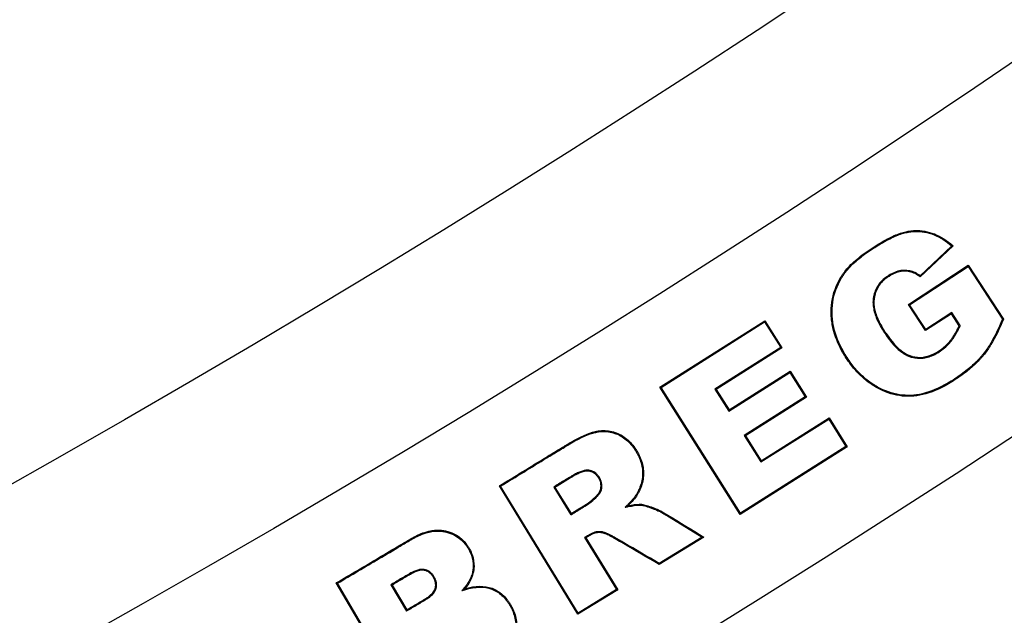
# Model space of a CAD drawing. Units: millimetres. Extents: x 0 to 356, y -43 to 204.
# Drawn here: x 97 to 101, y 30 to 32 of the extents above; entities that cross this region are included whole.
import ezdxf
from ezdxf import colors
from ezdxf.entities.mleader import LeaderData, LeaderLine
from ezdxf.math import Vec2, Vec3

# ---------------------------------------------------------------- set-up
doc = ezdxf.new("R2010")
doc.units = ezdxf.units.MM
doc.layers.add('P-300', color=7, linetype='Continuous')
doc.layers.add('Predeterminado', color=7, linetype='Continuous')

# ---------------------------------------------------------------- blocks, each defined once
blk = doc.blocks.new('SE2')
at = {"layer": 'P-300', "color": 7, "linetype": 'Continuous'}
for p, q in [((100.3105, 31.3027), (100.1881, 31.1877)), ((100.3157, 31.3028), (100.1883, 31.1831)), ((100.3105, 31.3027), (100.3157, 31.3028)), ((100.1429, 31.077), (100.3739, 31.2279)), ((100.1478, 31.0759), (100.3728, 31.2231)), ((100.3728, 31.2231), (100.3739, 31.2279)), ((100.3728, 31.2231), (100.5057, 31.0199)), ((100.3739, 31.2279), (100.5096, 31.0202)), ((100.1881, 31.1877), (100.1883, 31.1831)), ((100.1478, 31.0759), (100.1429, 31.077)), ((100.209, 30.9759), (100.1429, 31.077)), ((100.21, 30.9807), (100.1478, 31.0759)), ((99.1845, 30.758), (99.5895, 31.0142)), ((99.5884, 31.0093), (99.5895, 31.0142)), ((99.5895, 31.0142), (99.6557, 30.9095)), ((100.3088, 31.0411), (100.209, 30.9759)), ((100.3098, 31.0459), (100.21, 30.9807)), ((100.3098, 31.0459), (100.3088, 31.0411)), ((100.339, 30.9949), (100.3088, 31.0411)), ((100.343, 30.9952), (100.3098, 31.0459)), ((100.5057, 31.0199), (100.5096, 31.0202)), ((99.1893, 30.7569), (99.5884, 31.0093)), ((99.5884, 31.0093), (99.6509, 30.9106)), ((100.21, 30.9807), (100.209, 30.9759)), ((100.343, 30.9952), (100.339, 30.9949)), ((99.6509, 30.9106), (99.3972, 30.7501)), ((99.6557, 30.9095), (99.402, 30.749)), ((99.6509, 30.9106), (99.6557, 30.9095)), ((99.4504, 30.6659), (99.6855, 30.8146)), ((99.4515, 30.6708), (99.6866, 30.8195)), ((99.6855, 30.8146), (99.6866, 30.8195)), ((99.6855, 30.8146), (99.7451, 30.7204)), ((99.6866, 30.8195), (99.7499, 30.7193)), ((99.1893, 30.7569), (99.1845, 30.758)), ((99.4947, 30.2675), (99.1845, 30.758)), ((99.4958, 30.2724), (99.1893, 30.7569)), ((99.3972, 30.7501), (99.402, 30.749)), ((99.3972, 30.7501), (99.4504, 30.6659)), ((99.402, 30.749), (99.4515, 30.6708)), ((99.7451, 30.7204), (99.51, 30.5717)), ((99.7499, 30.7193), (99.5148, 30.5706)), ((99.7451, 30.7204), (99.7499, 30.7193)), ((99.4504, 30.6659), (99.4515, 30.6708)), ((99.5746, 30.4696), (99.8358, 30.6348)), ((99.5757, 30.4744), (99.8369, 30.6396)), ((99.8358, 30.6348), (99.8369, 30.6396)), ((99.8358, 30.6348), (99.9024, 30.5295)), ((99.8369, 30.6396), (99.9072, 30.5284)), ((99.51, 30.5717), (99.5148, 30.5706)), ((99.51, 30.5717), (99.5746, 30.4696)), ((99.5148, 30.5706), (99.5757, 30.4744)), ((99.9072, 30.5284), (99.4947, 30.2675)), ((99.9024, 30.5295), (99.4958, 30.2724)), ((99.9024, 30.5295), (99.9072, 30.5284)), ((99.5746, 30.4696), (99.5757, 30.4744)), ((98.571, 30.3763), (98.5662, 30.3774)), ((98.8692, 29.8825), (98.5662, 30.3774)), ((98.8704, 29.8873), (98.571, 30.3763)), ((98.7758, 30.3728), (98.7806, 30.3716)), ((98.7758, 30.3728), (98.8413, 30.2658)), ((98.7806, 30.3716), (98.8425, 30.2706)), ((99.0505, 30.2948), (99.0619, 30.3008)), ((98.8413, 30.2658), (98.8425, 30.2706)), ((99.4958, 30.2724), (99.4947, 30.2675)), ((98.8949, 30.1783), (98.8997, 30.1771)), ((98.8949, 30.1783), (99.0178, 29.9775)), ((98.8997, 30.1771), (99.0226, 29.9764)), ((99.3483, 30.1798), (99.1825, 30.0783)), ((99.355, 30.1798), (99.1825, 30.0743)), ((99.3483, 30.1798), (99.355, 30.1798)), ((99.1825, 30.0783), (99.1825, 30.0743)), ((97.9421, 30.0021), (97.9373, 30.0033)), ((98.2328, 29.5039), (97.9373, 30.0033)), ((98.234, 29.5086), (97.9421, 30.0021)), ((98.1478, 29.9961), (98.1526, 29.9948)), ((98.1478, 29.9961), (98.2078, 29.8947)), ((98.1526, 29.9948), (98.209, 29.8995)), ((98.4218, 29.9737), (98.4323, 29.9805)), ((99.0226, 29.9764), (98.8692, 29.8825)), ((99.0178, 29.9775), (98.8704, 29.8873)), ((99.0178, 29.9775), (99.0226, 29.9764)), ((98.2078, 29.8947), (98.209, 29.8995)), ((98.8704, 29.8873), (98.8692, 29.8825))]:
    blk.add_line(p, q, dxfattribs=at)
for radius in [49.3444, 48.1443, 47.4943]:
    blk.add_circle((73.4808, 71.8336), radius, dxfattribs=at)
blk.add_arc((73.4808, 71.8336), 49.9944, 292.1909, 307.80903, dxfattribs=at)
for points, knots in [([(100.5096, 31.0202), (100.494, 30.9823), (100.4779, 30.9497), (100.4529, 30.9087), (100.4444, 30.8964), (100.4353, 30.8847), (100.4347, 30.884), (100.4336, 30.8827), (100.4332, 30.8821), (100.4313, 30.8799), (100.43, 30.8782), (100.4261, 30.8736), (100.4234, 30.8705), (100.415, 30.8613), (100.409, 30.8551), (100.3901, 30.837), (100.3761, 30.825), (100.3529, 30.8074), (100.3448, 30.8015), (100.328, 30.7899), (100.319, 30.784), (100.2754, 30.7569), (100.242, 30.7415), (100.1786, 30.7235), (100.1486, 30.721), (100.0898, 30.7269), (100.061, 30.7355), (100.0188, 30.7569), (100.0048, 30.7655), (99.9784, 30.7848), (99.9657, 30.7957), (99.9417, 30.8197), (99.9302, 30.8329), (99.9085, 30.8617), (99.8981, 30.8777), (99.8713, 30.9247), (99.8589, 30.9561), (99.8501, 30.9956), (99.8487, 31.0034), (99.8471, 31.0153), (99.8467, 31.0192), (99.8461, 31.0251), (99.846, 31.0271), (99.8457, 31.031), (99.8455, 31.0333), (99.8446, 31.0525), (99.8454, 31.0694), (99.8527, 31.1189), (99.8641, 31.1507), (99.8836, 31.1834), (99.8847, 31.1851), (99.887, 31.1887), (99.8882, 31.1906), (99.8919, 31.196), (99.8946, 31.1996), (99.903, 31.2105), (99.9092, 31.2177), (99.9299, 31.2393), (99.9462, 31.2536), (99.9744, 31.275), (99.9845, 31.2821), (100.0004, 31.2927), (100.0059, 31.2962), (100.0164, 31.3029), (100.0216, 31.3061), (100.0469, 31.3215), (100.0655, 31.3315), (100.0991, 31.3471), (100.1143, 31.3527), (100.1345, 31.3577), (100.141, 31.3589), (100.1542, 31.3608), (100.1607, 31.3614), (100.1803, 31.3622), (100.1931, 31.3613), (100.2185, 31.357), (100.2309, 31.3534), (100.2678, 31.3387), (100.2921, 31.3235), (100.3157, 31.3028)], [0, 0, 0, 0, 0.0625, 0.0625, 0.09375, 0.09375, 0.095703, 0.095703, 0.097656, 0.097656, 0.101562, 0.101562, 0.109375, 0.109375, 0.125, 0.125, 0.15625, 0.15625, 0.171875, 0.171875, 0.1875, 0.1875, 0.25, 0.25, 0.3125, 0.3125, 0.375, 0.375, 0.40625, 0.40625, 0.4375, 0.4375, 0.46875, 0.46875, 0.5, 0.5, 0.5625, 0.5625, 0.578125, 0.578125, 0.585938, 0.585938, 0.589844, 0.589844, 0.59375, 0.59375, 0.625, 0.625, 0.6875, 0.6875, 0.691406, 0.691406, 0.695312, 0.695312, 0.703125, 0.703125, 0.71875, 0.71875, 0.75, 0.75, 0.765625, 0.765625, 0.773437, 0.773437, 0.78125, 0.78125, 0.8125, 0.8125, 0.84375, 0.84375, 0.859375, 0.859375, 0.875, 0.875, 0.90625, 0.90625, 0.9375, 0.9375, 1, 1, 1, 1]), ([(100.5057, 31.0199), (100.4903, 30.9828), (100.4745, 30.9509), (100.45, 30.9107), (100.4416, 30.8985), (100.4325, 30.8869), (100.432, 30.8862), (100.4309, 30.8849), (100.4304, 30.8843), (100.4286, 30.8821), (100.4273, 30.8805), (100.4234, 30.8759), (100.4208, 30.8728), (100.4125, 30.8637), (100.4066, 30.8576), (100.3878, 30.8396), (100.3739, 30.8277), (100.3508, 30.8102), (100.3428, 30.8044), (100.326, 30.7928), (100.3171, 30.7869), (100.2737, 30.76), (100.2407, 30.7448), (100.178, 30.7269), (100.1485, 30.7246), (100.0906, 30.7304), (100.0623, 30.7388), (100.0206, 30.7599), (100.0068, 30.7684), (99.9806, 30.7875), (99.9681, 30.7982), (99.9442, 30.8221), (99.9329, 30.8351), (99.9114, 30.8637), (99.901, 30.8795), (99.8745, 30.9261), (99.8622, 30.9573), (99.8536, 30.9962), (99.8522, 31.004), (99.8506, 31.0157), (99.8501, 31.0196), (99.8496, 31.0254), (99.8494, 31.0274), (99.8492, 31.0313), (99.849, 31.0335), (99.8481, 31.0525), (99.8489, 31.0691), (99.8561, 31.1179), (99.8673, 31.1493), (99.8866, 31.1815), (99.8876, 31.1833), (99.8899, 31.1868), (99.8911, 31.1886), (99.8948, 31.194), (99.8974, 31.1975), (99.9057, 31.2082), (99.9118, 31.2154), (99.9323, 31.2367), (99.9485, 31.2509), (99.9765, 31.2721), (99.9865, 31.2792), (100.0023, 31.2898), (100.0078, 31.2933), (100.0183, 31.3), (100.0234, 31.3032), (100.0486, 31.3185), (100.0671, 31.3284), (100.1005, 31.3439), (100.1154, 31.3494), (100.1351, 31.3542), (100.1416, 31.3555), (100.1545, 31.3573), (100.161, 31.3579), (100.1802, 31.3587), (100.1928, 31.3579), (100.2176, 31.3536), (100.2298, 31.3501), (100.2651, 31.3361), (100.288, 31.3219), (100.3105, 31.3027)], [0, 0, 0, 0, 0.06178, 0.06178, 0.093141, 0.093141, 0.095101, 0.095101, 0.097061, 0.097061, 0.100981, 0.100981, 0.108821, 0.108821, 0.124501, 0.124501, 0.155862, 0.155862, 0.171542, 0.171542, 0.187223, 0.187223, 0.249944, 0.249944, 0.312665, 0.312665, 0.375387, 0.375387, 0.406747, 0.406747, 0.438108, 0.438108, 0.469469, 0.469469, 0.500829, 0.500829, 0.563551, 0.563551, 0.579231, 0.579231, 0.587071, 0.587071, 0.590991, 0.590991, 0.594911, 0.594911, 0.626272, 0.626272, 0.688993, 0.688993, 0.692913, 0.692913, 0.696833, 0.696833, 0.704674, 0.704674, 0.720354, 0.720354, 0.751714, 0.751714, 0.767395, 0.767395, 0.775235, 0.775235, 0.783075, 0.783075, 0.814436, 0.814436, 0.845796, 0.845796, 0.861477, 0.861477, 0.877157, 0.877157, 0.908518, 0.908518, 0.939878, 0.939878, 1, 1, 1, 1]), ([(100.1881, 31.1877), (100.1755, 31.1971), (100.1623, 31.2034), (100.1336, 31.2096), (100.1181, 31.2091), (100.0944, 31.2024), (100.0865, 31.1992), (100.0745, 31.193), (100.0704, 31.1907), (100.0643, 31.187), (100.0625, 31.1858), (100.0589, 31.1834), (100.0572, 31.1821), (100.0418, 31.1706), (100.0309, 31.1587), (100.015, 31.1318), (100.0099, 31.1168), (100.0075, 31.1001), (100.0075, 31.0996), (100.0073, 31.0985), (100.0073, 31.0982), (100.0071, 31.097), (100.0071, 31.0962), (100.0068, 31.0938), (100.0067, 31.0921), (100.0065, 31.0872), (100.0064, 31.0839), (100.0068, 31.0737), (100.0077, 31.0667), (100.0119, 31.0452), (100.0171, 31.0301), (100.0281, 31.0063), (100.0323, 30.9981), (100.0395, 30.9856), (100.042, 30.9814), (100.0473, 30.9729), (100.0501, 30.9685), (100.0756, 30.9305), (100.0983, 30.9056), (100.1271, 30.886), (100.1329, 30.8827), (100.1416, 30.8786), (100.1445, 30.8773), (100.1489, 30.8757), (100.1504, 30.8752), (100.1526, 30.8745), (100.1533, 30.8743), (100.1544, 30.874), (100.1547, 30.8739), (100.1556, 30.8736), (100.156, 30.8735), (100.171, 30.8695), (100.1857, 30.8685), (100.2152, 30.8722), (100.23, 30.8769), (100.2521, 30.8881), (100.2596, 30.8926), (100.2741, 30.9026), (100.2809, 30.908), (100.2938, 30.9196), (100.2997, 30.9257), (100.3055, 30.9328), (100.3059, 30.9332), (100.3065, 30.9339), (100.3067, 30.9342), (100.3075, 30.9352), (100.308, 30.9359), (100.3096, 30.9379), (100.3107, 30.9392), (100.3138, 30.9435), (100.3158, 30.9464), (100.3261, 30.9619), (100.3342, 30.9766), (100.3422, 30.9934), (100.3424, 30.994), (100.3427, 30.9946), (100.343, 30.9952)], [0, 0, 0, 0, 0.058856, 0.058856, 0.121453, 0.121453, 0.152752, 0.152752, 0.168401, 0.168401, 0.176226, 0.176226, 0.184051, 0.184051, 0.246648, 0.246648, 0.309246, 0.309246, 0.311202, 0.311202, 0.313158, 0.313158, 0.317071, 0.317071, 0.324895, 0.324895, 0.340545, 0.340545, 0.371843, 0.371843, 0.434441, 0.434441, 0.46574, 0.46574, 0.481389, 0.481389, 0.497038, 0.497038, 0.622233, 0.622233, 0.653532, 0.653532, 0.669181, 0.669181, 0.677006, 0.677006, 0.680918, 0.680918, 0.682875, 0.682875, 0.684831, 0.684831, 0.747428, 0.747428, 0.810026, 0.810026, 0.841325, 0.841325, 0.872623, 0.872623, 0.903922, 0.903922, 0.905878, 0.905878, 0.907834, 0.907834, 0.911747, 0.911747, 0.919571, 0.919571, 0.935221, 0.935221, 0.997818, 0.997818, 0.997818, 1, 1, 1, 1]), ([(100.1883, 31.1831), (100.1754, 31.1933), (100.1619, 31.1999), (100.1335, 31.2061), (100.1185, 31.2056), (100.0956, 31.1991), (100.0879, 31.196), (100.0761, 31.19), (100.0722, 31.1877), (100.0662, 31.184), (100.0644, 31.1829), (100.0609, 31.1805), (100.0592, 31.1793), (100.0442, 31.1681), (100.0337, 31.1565), (100.0183, 31.1304), (100.0133, 31.1159), (100.011, 31.0996), (100.0109, 31.0991), (100.0108, 31.0981), (100.0108, 31.0978), (100.0106, 31.0966), (100.0105, 31.0959), (100.0103, 31.0935), (100.0102, 31.0919), (100.01, 31.0871), (100.0099, 31.0839), (100.0103, 31.074), (100.0111, 31.0672), (100.0153, 31.0462), (100.0203, 31.0314), (100.0312, 31.0078), (100.0354, 30.9998), (100.0425, 30.9874), (100.045, 30.9832), (100.0502, 30.9747), (100.0531, 30.9704), (100.0784, 30.9326), (100.1008, 30.9081), (100.129, 30.889), (100.1346, 30.8858), (100.143, 30.8818), (100.1459, 30.8806), (100.1501, 30.879), (100.1515, 30.8785), (100.1536, 30.8778), (100.1543, 30.8776), (100.1554, 30.8773), (100.1556, 30.8772), (100.1565, 30.877), (100.157, 30.8769), (100.1715, 30.873), (100.1857, 30.872), (100.2143, 30.8756), (100.2287, 30.8801), (100.2504, 30.8911), (100.2578, 30.8955), (100.272, 30.9054), (100.2787, 30.9107), (100.2913, 30.922), (100.2972, 30.9281), (100.3028, 30.935), (100.3032, 30.9354), (100.3038, 30.9361), (100.304, 30.9364), (100.3048, 30.9374), (100.3053, 30.938), (100.3068, 30.94), (100.3079, 30.9413), (100.3109, 30.9455), (100.313, 30.9484), (100.3231, 30.9637), (100.3311, 30.9782), (100.339, 30.9949)], [0, 0, 0, 0, 0.0625, 0.0625, 0.125, 0.125, 0.15625, 0.15625, 0.171875, 0.171875, 0.179687, 0.179687, 0.1875, 0.1875, 0.25, 0.25, 0.3125, 0.3125, 0.314453, 0.314453, 0.316406, 0.316406, 0.320312, 0.320312, 0.328125, 0.328125, 0.34375, 0.34375, 0.375, 0.375, 0.4375, 0.4375, 0.46875, 0.46875, 0.484375, 0.484375, 0.5, 0.5, 0.625, 0.625, 0.65625, 0.65625, 0.671875, 0.671875, 0.679687, 0.679687, 0.683594, 0.683594, 0.685547, 0.685547, 0.6875, 0.6875, 0.75, 0.75, 0.8125, 0.8125, 0.84375, 0.84375, 0.875, 0.875, 0.90625, 0.90625, 0.908203, 0.908203, 0.910156, 0.910156, 0.914062, 0.914062, 0.921875, 0.921875, 0.9375, 0.9375, 1, 1, 1, 1]), ([(98.5662, 30.3774), (98.6266, 30.4144), (98.687, 30.4514), (98.7625, 30.4976), (98.7776, 30.5068), (98.8003, 30.5207), (98.8078, 30.5253), (98.8163, 30.5305), (98.8172, 30.5311), (98.8187, 30.532), (98.8191, 30.5322), (98.8198, 30.5327), (98.82, 30.5328), (98.8206, 30.5331), (98.8209, 30.5333), (98.8237, 30.535), (98.8261, 30.5365), (98.8333, 30.5408), (98.8379, 30.5435), (98.8794, 30.5672), (98.9103, 30.5809), (98.9353, 30.5868), (98.9354, 30.5868), (98.9359, 30.5869), (98.9362, 30.587), (98.937, 30.5872), (98.9376, 30.5873), (98.9392, 30.5876), (98.9403, 30.5879), (98.9436, 30.5885), (98.9458, 30.5889), (98.9524, 30.5898), (98.9568, 30.5903), (98.9699, 30.591), (98.9786, 30.5906), (98.9958, 30.5881), (99.0044, 30.5861), (99.015, 30.5824), (99.0172, 30.5816), (99.0214, 30.5799), (99.0236, 30.579), (99.0293, 30.5764), (99.033, 30.5745), (99.0511, 30.5642), (99.0642, 30.5532), (99.0819, 30.5328), (99.0875, 30.5253), (99.0954, 30.513), (99.098, 30.5088), (99.1026, 30.5004), (99.1048, 30.4962), (99.1145, 30.4752), (99.1193, 30.4584), (99.1215, 30.4375), (99.1217, 30.4335), (99.1219, 30.4247), (99.1218, 30.4203), (99.1209, 30.4073), (99.1195, 30.3987), (99.1153, 30.3816), (99.1125, 30.3732), (99.1081, 30.3628), (99.1071, 30.3607), (99.1057, 30.3576), (99.1052, 30.3566), (99.1042, 30.3545), (99.1036, 30.3534), (99.1016, 30.3495), (99.0997, 30.3463), (99.0894, 30.3299), (99.0776, 30.3158), (99.0619, 30.3008)], [0, 0, 0, 0, 0.25, 0.25, 0.3125, 0.3125, 0.34375, 0.34375, 0.347656, 0.347656, 0.349609, 0.349609, 0.350586, 0.350586, 0.351562, 0.351562, 0.359375, 0.359375, 0.375, 0.375, 0.5, 0.5, 0.500977, 0.500977, 0.501953, 0.501953, 0.503906, 0.503906, 0.507813, 0.507813, 0.515625, 0.515625, 0.53125, 0.53125, 0.5625, 0.5625, 0.59375, 0.59375, 0.601562, 0.601562, 0.609375, 0.609375, 0.625, 0.625, 0.6875, 0.6875, 0.71875, 0.71875, 0.734375, 0.734375, 0.75, 0.75, 0.8125, 0.8125, 0.828125, 0.828125, 0.84375, 0.84375, 0.875, 0.875, 0.90625, 0.90625, 0.914063, 0.914063, 0.917969, 0.917969, 0.921875, 0.921875, 0.9375, 0.9375, 1, 1, 1, 1]), ([(98.571, 30.3763), (98.6304, 30.4126), (98.6898, 30.449), (98.7643, 30.4946), (98.7794, 30.5039), (98.8021, 30.5177), (98.8096, 30.5223), (98.8181, 30.5275), (98.8191, 30.5281), (98.8205, 30.529), (98.8209, 30.5293), (98.8217, 30.5297), (98.8219, 30.5298), (98.8224, 30.5302), (98.8227, 30.5304), (98.8255, 30.532), (98.8279, 30.5335), (98.835, 30.5378), (98.8397, 30.5405), (98.8809, 30.5641), (98.9116, 30.5776), (98.9361, 30.5834), (98.9362, 30.5834), (98.9367, 30.5835), (98.937, 30.5836), (98.9378, 30.5838), (98.9383, 30.5839), (98.9399, 30.5842), (98.941, 30.5844), (98.9443, 30.5851), (98.9464, 30.5854), (98.9528, 30.5864), (98.9571, 30.5868), (98.9699, 30.5875), (98.9783, 30.5871), (98.9951, 30.5847), (99.0034, 30.5827), (99.0138, 30.5791), (99.0159, 30.5783), (99.0201, 30.5767), (99.0222, 30.5758), (99.0278, 30.5733), (99.0314, 30.5714), (99.049, 30.5614), (99.0618, 30.5507), (99.0792, 30.5306), (99.0847, 30.5233), (99.0924, 30.5112), (99.0949, 30.507), (99.0995, 30.4988), (99.1016, 30.4946), (99.1112, 30.4741), (99.1158, 30.4577), (99.118, 30.4373), (99.1182, 30.4334), (99.1184, 30.4248), (99.1183, 30.4205), (99.1174, 30.4077), (99.1161, 30.3993), (99.1119, 30.3827), (99.1092, 30.3744), (99.1049, 30.3642), (99.104, 30.3622), (99.1025, 30.3591), (99.102, 30.3581), (99.1011, 30.3561), (99.1005, 30.3549), (99.0985, 30.3512), (99.0967, 30.348), (99.0867, 30.3321), (99.075, 30.3182), (99.0595, 30.3034), (99.0565, 30.3005), (99.0535, 30.2976), (99.0505, 30.2948)], [0, 0, 0, 0, 0.24394, 0.24394, 0.305944, 0.305944, 0.336947, 0.336947, 0.340822, 0.340822, 0.342759, 0.342759, 0.343728, 0.343728, 0.344697, 0.344697, 0.352448, 0.352448, 0.367949, 0.367949, 0.491957, 0.491957, 0.492926, 0.492926, 0.493895, 0.493895, 0.495833, 0.495833, 0.499708, 0.499708, 0.507458, 0.507458, 0.52296, 0.52296, 0.553962, 0.553962, 0.584964, 0.584964, 0.592714, 0.592714, 0.600465, 0.600465, 0.615966, 0.615966, 0.67797, 0.67797, 0.708972, 0.708972, 0.724474, 0.724474, 0.739975, 0.739975, 0.801979, 0.801979, 0.81748, 0.81748, 0.832981, 0.832981, 0.863983, 0.863983, 0.894985, 0.894985, 0.902736, 0.902736, 0.906611, 0.906611, 0.910487, 0.910487, 0.925988, 0.925988, 0.987992, 0.987992, 0.987992, 1, 1, 1, 1]), ([(98.8413, 30.2658), (98.8423, 30.2664), (98.8433, 30.267), (98.8443, 30.2676), (98.8582, 30.2761), (98.872, 30.2846), (98.8928, 30.2973), (98.8997, 30.3015), (98.9071, 30.306), (98.9075, 30.3063), (98.9084, 30.3068), (98.9085, 30.3069), (98.9093, 30.3074), (98.9098, 30.3078), (98.9115, 30.3089), (98.9126, 30.3097), (98.9162, 30.3124), (98.9189, 30.3146), (98.9279, 30.3224), (98.9351, 30.3292), (98.9443, 30.3381), (98.9449, 30.3387), (98.9456, 30.3395), (98.946, 30.3399), (98.9471, 30.341), (98.9479, 30.3418), (98.95, 30.3442), (98.9513, 30.3459), (98.9549, 30.3511), (98.9569, 30.3549), (98.9591, 30.361), (98.9597, 30.3631), (98.9605, 30.3664), (98.9607, 30.3675), (98.9611, 30.3698), (98.9612, 30.371), (98.9617, 30.376), (98.9617, 30.38), (98.9604, 30.3918), (98.9579, 30.3995), (98.9516, 30.4103), (98.9493, 30.4137), (98.9445, 30.4197), (98.9419, 30.4224), (98.9338, 30.4296), (98.9279, 30.4332), (98.918, 30.4365), (98.9147, 30.4372), (98.9074, 30.438), (98.9035, 30.438), (98.8911, 30.4364), (98.882, 30.4336), (98.8666, 30.4269), (98.8613, 30.4243), (98.8528, 30.4197), (98.8499, 30.418), (98.8466, 30.4161), (98.8462, 30.4158), (98.8455, 30.4154), (98.8453, 30.4153), (98.8447, 30.4149), (98.8442, 30.4147), (98.8429, 30.4139), (98.842, 30.4133), (98.8342, 30.4086), (98.8272, 30.4044), (98.8065, 30.3916), (98.7927, 30.3831), (98.7788, 30.3746), (98.7778, 30.374), (98.7768, 30.3734), (98.7758, 30.3728)], [0, 0, 0, 0, 0.008797, 0.008797, 0.008797, 0.131596, 0.131596, 0.192996, 0.192996, 0.196834, 0.196834, 0.200671, 0.200671, 0.208346, 0.208346, 0.223696, 0.223696, 0.254396, 0.254396, 0.315796, 0.315796, 0.319633, 0.319633, 0.323471, 0.323471, 0.331146, 0.331146, 0.346496, 0.346496, 0.377196, 0.377196, 0.392546, 0.392546, 0.400221, 0.400221, 0.407896, 0.407896, 0.438595, 0.438595, 0.499995, 0.499995, 0.530695, 0.530695, 0.561395, 0.561395, 0.622795, 0.622795, 0.653495, 0.653495, 0.684195, 0.684195, 0.745595, 0.745595, 0.776295, 0.776295, 0.791645, 0.791645, 0.793563, 0.793563, 0.795482, 0.795482, 0.79932, 0.79932, 0.806995, 0.806995, 0.868394, 0.868394, 0.991194, 0.991194, 0.991194, 1, 1, 1, 1]), ([(98.8425, 30.2706), (98.8563, 30.2791), (98.8702, 30.2875), (98.891, 30.3003), (98.8979, 30.3045), (98.9053, 30.309), (98.9057, 30.3093), (98.9066, 30.3098), (98.9067, 30.3099), (98.9074, 30.3103), (98.9079, 30.3107), (98.9094, 30.3117), (98.9105, 30.3125), (98.914, 30.3152), (98.9167, 30.3173), (98.9255, 30.325), (98.9327, 30.3317), (98.9418, 30.3406), (98.9424, 30.3412), (98.9432, 30.3419), (98.9435, 30.3423), (98.9446, 30.3434), (98.9453, 30.3442), (98.9473, 30.3464), (98.9485, 30.348), (98.9519, 30.3529), (98.9537, 30.3564), (98.9558, 30.362), (98.9564, 30.364), (98.9571, 30.3671), (98.9573, 30.3681), (98.9576, 30.3702), (98.9577, 30.3714), (98.9582, 30.3762), (98.9582, 30.3799), (98.957, 30.3909), (98.9546, 30.3981), (98.9487, 30.4084), (98.9464, 30.4117), (98.9418, 30.4174), (98.9394, 30.42), (98.9318, 30.4267), (98.9263, 30.43), (98.9172, 30.4331), (98.914, 30.4338), (98.9073, 30.4345), (98.9037, 30.4345), (98.892, 30.433), (98.8832, 30.4303), (98.8682, 30.4238), (98.8629, 30.4212), (98.8545, 30.4166), (98.8517, 30.415), (98.8484, 30.413), (98.848, 30.4128), (98.8473, 30.4124), (98.8471, 30.4123), (98.8465, 30.4119), (98.846, 30.4117), (98.8447, 30.4109), (98.8438, 30.4103), (98.836, 30.4056), (98.8291, 30.4014), (98.8083, 30.3887), (98.7945, 30.3801), (98.7806, 30.3716)], [0, 0, 0, 0, 0.125, 0.125, 0.1875, 0.1875, 0.191406, 0.191406, 0.195312, 0.195312, 0.203125, 0.203125, 0.21875, 0.21875, 0.25, 0.25, 0.3125, 0.3125, 0.316406, 0.316406, 0.320312, 0.320312, 0.328125, 0.328125, 0.34375, 0.34375, 0.375, 0.375, 0.390625, 0.390625, 0.398438, 0.398438, 0.40625, 0.40625, 0.4375, 0.4375, 0.5, 0.5, 0.53125, 0.53125, 0.5625, 0.5625, 0.625, 0.625, 0.65625, 0.65625, 0.6875, 0.6875, 0.75, 0.75, 0.78125, 0.78125, 0.796875, 0.796875, 0.798828, 0.798828, 0.800781, 0.800781, 0.804688, 0.804688, 0.8125, 0.8125, 0.875, 0.875, 1, 1, 1, 1]), ([(99.0505, 30.2948), (99.0546, 30.2957), (99.0586, 30.2965), (99.0627, 30.2974), (99.08, 30.3012), (99.0941, 30.3031), (99.1075, 30.3034), (99.11, 30.3033), (99.1128, 30.3031), (99.1132, 30.3031), (99.1141, 30.3029), (99.1147, 30.3029), (99.1162, 30.3027), (99.1174, 30.3025), (99.1236, 30.3012), (99.13, 30.2995), (99.1415, 30.2958), (99.1456, 30.2944), (99.1544, 30.2913), (99.1586, 30.2897), (99.1701, 30.2853), (99.1766, 30.2825), (99.1845, 30.2787), (99.1868, 30.2775), (99.1894, 30.2761), (99.1898, 30.2758), (99.1905, 30.2754), (99.1908, 30.2753), (99.1911, 30.2751), (99.1912, 30.2751), (99.1915, 30.2749), (99.1917, 30.2748), (99.1933, 30.2738), (99.1948, 30.2729), (99.2021, 30.2685), (99.2079, 30.265), (99.2587, 30.2345), (99.3034, 30.2071), (99.3483, 30.1798)], [0, 0, 0, 0, 0.028975, 0.028975, 0.028975, 0.152523, 0.152523, 0.18341, 0.18341, 0.191132, 0.191132, 0.198854, 0.198854, 0.214297, 0.214297, 0.276071, 0.276071, 0.306958, 0.306958, 0.337845, 0.337845, 0.399619, 0.399619, 0.430506, 0.430506, 0.438228, 0.438228, 0.442089, 0.442089, 0.444019, 0.444019, 0.445949, 0.445949, 0.461393, 0.461393, 0.523167, 0.523167, 1, 1, 1, 1]), ([(99.0619, 30.3008), (99.0794, 30.3047), (99.0937, 30.3066), (99.1076, 30.3068), (99.1101, 30.3068), (99.1131, 30.3066), (99.1135, 30.3065), (99.1146, 30.3064), (99.1151, 30.3063), (99.1168, 30.3061), (99.118, 30.3059), (99.1245, 30.3046), (99.131, 30.3029), (99.1426, 30.2992), (99.1467, 30.2977), (99.1556, 30.2946), (99.1598, 30.293), (99.1714, 30.2885), (99.178, 30.2857), (99.1861, 30.2818), (99.1885, 30.2806), (99.1911, 30.2792), (99.1916, 30.2789), (99.1923, 30.2785), (99.1925, 30.2783), (99.1929, 30.2781), (99.193, 30.2781), (99.1933, 30.2779), (99.1935, 30.2778), (99.1951, 30.2768), (99.1966, 30.2759), (99.2039, 30.2715), (99.2097, 30.268), (99.2621, 30.2365), (99.3085, 30.208), (99.355, 30.1798)], [0, 0, 0, 0, 0.125, 0.125, 0.15625, 0.15625, 0.164063, 0.164063, 0.171875, 0.171875, 0.1875, 0.1875, 0.25, 0.25, 0.28125, 0.28125, 0.3125, 0.3125, 0.375, 0.375, 0.40625, 0.40625, 0.414063, 0.414063, 0.417969, 0.417969, 0.419922, 0.419922, 0.421875, 0.421875, 0.4375, 0.4375, 0.5, 0.5, 1, 1, 1, 1]), ([(97.9373, 30.0033), (97.9918, 30.0356), (98.0463, 30.0678), (98.1281, 30.1162), (98.1554, 30.1323), (98.1963, 30.1565), (98.2099, 30.1646), (98.2239, 30.1729), (98.2244, 30.1732), (98.2252, 30.1737), (98.2256, 30.1739), (98.2271, 30.1748), (98.2282, 30.1754), (98.2312, 30.1772), (98.2333, 30.1783), (98.2394, 30.1817), (98.2435, 30.1838), (98.2555, 30.1896), (98.2634, 30.193), (98.2868, 30.2015), (98.3018, 30.2049), (98.3238, 30.2069), (98.331, 30.207), (98.3416, 30.2063), (98.3451, 30.206), (98.3503, 30.2052), (98.3521, 30.205), (98.3555, 30.2043), (98.3571, 30.204), (98.3918, 30.1963), (98.4181, 30.1798), (98.4404, 30.1511), (98.4428, 30.1477), (98.4473, 30.1408), (98.4495, 30.1372), (98.4555, 30.1262), (98.4588, 30.1188), (98.4666, 30.0965), (98.4689, 30.0814), (98.4683, 30.0621), (98.468, 30.0583), (98.4673, 30.0524), (98.467, 30.0505), (98.4665, 30.0476), (98.4664, 30.0465), (98.466, 30.0448), (98.4659, 30.0439), (98.4642, 30.0362), (98.462, 30.0293), (98.4532, 30.0085), (98.4443, 29.9945), (98.4323, 29.9805)], [0, 0, 0, 0, 0.25, 0.25, 0.375, 0.375, 0.4375, 0.4375, 0.439453, 0.439453, 0.441406, 0.441406, 0.445312, 0.445312, 0.453125, 0.453125, 0.46875, 0.46875, 0.5, 0.5, 0.5625, 0.5625, 0.59375, 0.59375, 0.609375, 0.609375, 0.617188, 0.617188, 0.625, 0.625, 0.75, 0.75, 0.765625, 0.765625, 0.78125, 0.78125, 0.8125, 0.8125, 0.875, 0.875, 0.890625, 0.890625, 0.898438, 0.898438, 0.902344, 0.902344, 0.90625, 0.90625, 0.9375, 0.9375, 1, 1, 1, 1]), ([(97.9421, 30.0021), (97.9956, 30.0337), (98.0491, 30.0654), (98.1299, 30.1132), (98.1571, 30.1293), (98.198, 30.1535), (98.2117, 30.1616), (98.2257, 30.1699), (98.2261, 30.1701), (98.227, 30.1706), (98.2274, 30.1709), (98.2289, 30.1718), (98.2299, 30.1724), (98.233, 30.1741), (98.235, 30.1753), (98.241, 30.1786), (98.245, 30.1806), (98.2569, 30.1864), (98.2647, 30.1898), (98.2877, 30.1981), (98.3025, 30.2015), (98.3239, 30.2034), (98.3309, 30.2035), (98.3413, 30.2028), (98.3447, 30.2025), (98.3498, 30.2018), (98.3515, 30.2015), (98.3548, 30.2009), (98.3564, 30.2006), (98.3904, 30.1931), (98.4158, 30.177), (98.4376, 30.149), (98.4399, 30.1458), (98.4444, 30.139), (98.4465, 30.1354), (98.4524, 30.1247), (98.4556, 30.1175), (98.4632, 30.0958), (98.4654, 30.0811), (98.4648, 30.0623), (98.4645, 30.0586), (98.4638, 30.0529), (98.4636, 30.051), (98.4631, 30.0482), (98.4629, 30.0471), (98.4626, 30.0455), (98.4624, 30.0446), (98.4608, 30.0372), (98.4587, 30.0305), (98.4501, 30.0102), (98.4415, 29.9966), (98.4296, 29.9828), (98.427, 29.9798), (98.4244, 29.9767), (98.4218, 29.9737)], [0, 0, 0, 0, 0.243145, 0.243145, 0.366993, 0.366993, 0.428917, 0.428917, 0.430852, 0.430852, 0.432787, 0.432787, 0.436658, 0.436658, 0.444398, 0.444398, 0.459879, 0.459879, 0.490841, 0.490841, 0.552766, 0.552766, 0.583728, 0.583728, 0.599209, 0.599209, 0.606949, 0.606949, 0.61469, 0.61469, 0.738538, 0.738538, 0.754019, 0.754019, 0.7695, 0.7695, 0.800462, 0.800462, 0.862386, 0.862386, 0.877867, 0.877867, 0.885608, 0.885608, 0.889478, 0.889478, 0.893348, 0.893348, 0.92431, 0.92431, 0.986235, 0.986235, 0.986235, 1, 1, 1, 1]), ([(99.1825, 30.0783), (99.1371, 30.1049), (99.0917, 30.1314), (99.0348, 30.1646), (99.0233, 30.1713), (99.0114, 30.1783), (99.0111, 30.1785), (99.0105, 30.1788), (99.0104, 30.1789), (99.0099, 30.1792), (99.0096, 30.1793), (99.0083, 30.1801), (99.0074, 30.1806), (99.0044, 30.1823), (99.0025, 30.1834), (98.9968, 30.1865), (98.9932, 30.1883), (98.9829, 30.1933), (98.9766, 30.1959), (98.9682, 30.1986), (98.9656, 30.1993), (98.9619, 30.2001), (98.9607, 30.2003), (98.9592, 30.2005), (98.9589, 30.2005), (98.9584, 30.2006), (98.9582, 30.2006), (98.9569, 30.2007), (98.956, 30.2008), (98.948, 30.2012), (98.9411, 30.2004), (98.9278, 30.1968), (98.9214, 30.194), (98.9136, 30.1897), (98.912, 30.1888), (98.9092, 30.187), (98.9078, 30.1862), (98.9035, 30.1836), (98.9007, 30.1818), (98.8979, 30.1801), (98.8969, 30.1795), (98.8959, 30.1789), (98.8949, 30.1783)], [0, 0, 0, 0, 0.491298, 0.491298, 0.615749, 0.615749, 0.619638, 0.619638, 0.621583, 0.621583, 0.623527, 0.623527, 0.631305, 0.631305, 0.646862, 0.646862, 0.677974, 0.677974, 0.7402, 0.7402, 0.771313, 0.771313, 0.786869, 0.786869, 0.790758, 0.790758, 0.794647, 0.794647, 0.802425, 0.802425, 0.864651, 0.864651, 0.926876, 0.926876, 0.942433, 0.942433, 0.957989, 0.957989, 0.989102, 0.989102, 0.989102, 1, 1, 1, 1]), ([(99.1825, 30.0743), (99.1365, 30.1011), (99.0905, 30.128), (99.033, 30.1616), (99.0215, 30.1683), (99.0097, 30.1753), (99.0093, 30.1755), (99.0088, 30.1758), (99.0086, 30.1759), (99.0081, 30.1762), (99.0079, 30.1763), (99.0066, 30.177), (99.0056, 30.1776), (99.0027, 30.1793), (99.0008, 30.1803), (98.9952, 30.1834), (98.9916, 30.1852), (98.9814, 30.1901), (98.9754, 30.1926), (98.9673, 30.1952), (98.9648, 30.1959), (98.9613, 30.1966), (98.9601, 30.1968), (98.9588, 30.197), (98.9585, 30.197), (98.958, 30.1971), (98.9579, 30.1971), (98.9566, 30.1972), (98.9557, 30.1973), (98.9482, 30.1977), (98.9417, 30.1969), (98.929, 30.1935), (98.9229, 30.1909), (98.9154, 30.1867), (98.9139, 30.1858), (98.911, 30.1841), (98.9096, 30.1832), (98.9054, 30.1806), (98.9025, 30.1788), (98.8997, 30.1771)], [0, 0, 0, 0, 0.5, 0.5, 0.625, 0.625, 0.628906, 0.628906, 0.630859, 0.630859, 0.632812, 0.632812, 0.640625, 0.640625, 0.65625, 0.65625, 0.6875, 0.6875, 0.75, 0.75, 0.78125, 0.78125, 0.796875, 0.796875, 0.800781, 0.800781, 0.804688, 0.804688, 0.8125, 0.8125, 0.875, 0.875, 0.9375, 0.9375, 0.953125, 0.953125, 0.96875, 0.96875, 1, 1, 1, 1]), ([(98.2078, 29.8947), (98.2088, 29.8953), (98.2098, 29.8959), (98.2108, 29.8965), (98.224, 29.9044), (98.2372, 29.9122), (98.2571, 29.9239), (98.2637, 29.9278), (98.2719, 29.9327), (98.2736, 29.9337), (98.2761, 29.9352), (98.2769, 29.9357), (98.2781, 29.9364), (98.2788, 29.9368), (98.2799, 29.9375), (98.2805, 29.9378), (98.2854, 29.9408), (98.2895, 29.9435), (98.3083, 29.9571), (98.3181, 29.968), (98.3223, 29.9812), (98.3228, 29.983), (98.3235, 29.9863), (98.3237, 29.9879), (98.3243, 29.993), (98.3243, 29.9964), (98.3234, 30.0067), (98.3214, 30.0136), (98.3164, 30.0242), (98.3143, 30.0279), (98.3098, 30.0346), (98.3074, 30.0376), (98.2996, 30.0457), (98.2936, 30.0497), (98.2838, 30.0536), (98.2804, 30.0546), (98.2729, 30.0558), (98.2689, 30.0559), (98.2564, 30.0547), (98.2472, 30.0519), (98.232, 30.0452), (98.2268, 30.0425), (98.2205, 30.0391), (98.2198, 30.0387), (98.2188, 30.0381), (98.2186, 30.038), (98.2182, 30.0377), (98.218, 30.0376), (98.217, 30.037), (98.2161, 30.0365), (98.2136, 30.0351), (98.212, 30.0341), (98.2037, 30.0293), (98.197, 30.0254), (98.1772, 30.0136), (98.164, 30.0057), (98.1508, 29.9978), (98.1498, 29.9973), (98.1488, 29.9967), (98.1478, 29.9961)], [0, 0, 0, 0, 0.009291, 0.009291, 0.009291, 0.131967, 0.131967, 0.193304, 0.193304, 0.208639, 0.208639, 0.216306, 0.216306, 0.22014, 0.22014, 0.223973, 0.223973, 0.254642, 0.254642, 0.377318, 0.377318, 0.392653, 0.392653, 0.407987, 0.407987, 0.438656, 0.438656, 0.499994, 0.499994, 0.530663, 0.530663, 0.561332, 0.561332, 0.62267, 0.62267, 0.653339, 0.653339, 0.684008, 0.684008, 0.745346, 0.745346, 0.776015, 0.776015, 0.779848, 0.779848, 0.781765, 0.781765, 0.783682, 0.783682, 0.791349, 0.791349, 0.806684, 0.806684, 0.868022, 0.868022, 0.990697, 0.990697, 0.990697, 1, 1, 1, 1]), ([(98.209, 29.8995), (98.2222, 29.9074), (98.2354, 29.9152), (98.2553, 29.9269), (98.2619, 29.9308), (98.2702, 29.9357), (98.2718, 29.9367), (98.2743, 29.9382), (98.2751, 29.9387), (98.2764, 29.9394), (98.277, 29.9398), (98.2781, 29.9405), (98.2787, 29.9408), (98.2836, 29.9438), (98.2876, 29.9464), (98.3059, 29.9597), (98.3151, 29.9702), (98.319, 29.9822), (98.3194, 29.9838), (98.32, 29.9869), (98.3203, 29.9884), (98.3208, 29.9931), (98.3208, 29.9963), (98.32, 30.0059), (98.3181, 30.0125), (98.3133, 30.0226), (98.3113, 30.0261), (98.307, 30.0325), (98.3047, 30.0354), (98.2974, 30.0429), (98.2919, 30.0466), (98.2827, 30.0503), (98.2795, 30.0512), (98.2727, 30.0523), (98.269, 30.0524), (98.2573, 30.0512), (98.2484, 30.0486), (98.2336, 30.0421), (98.2284, 30.0394), (98.2223, 30.036), (98.2216, 30.0356), (98.2205, 30.035), (98.2204, 30.035), (98.22, 30.0347), (98.2198, 30.0346), (98.2187, 30.034), (98.2179, 30.0335), (98.2154, 30.0321), (98.2137, 30.0311), (98.2054, 30.0263), (98.1988, 30.0224), (98.179, 30.0106), (98.1658, 30.0027), (98.1526, 29.9948)], [0, 0, 0, 0, 0.125, 0.125, 0.1875, 0.1875, 0.203125, 0.203125, 0.210938, 0.210938, 0.214844, 0.214844, 0.21875, 0.21875, 0.25, 0.25, 0.375, 0.375, 0.390625, 0.390625, 0.40625, 0.40625, 0.4375, 0.4375, 0.5, 0.5, 0.53125, 0.53125, 0.5625, 0.5625, 0.625, 0.625, 0.65625, 0.65625, 0.6875, 0.6875, 0.75, 0.75, 0.78125, 0.78125, 0.785156, 0.785156, 0.787109, 0.787109, 0.789062, 0.789062, 0.796875, 0.796875, 0.8125, 0.8125, 0.875, 0.875, 1, 1, 1, 1]), ([(98.4323, 29.9805), (98.4737, 29.9933), (98.5089, 29.9936), (98.553, 29.977), (98.5664, 29.9687), (98.5844, 29.9524), (98.5901, 29.9463), (98.5981, 29.9361), (98.6007, 29.9326), (98.6057, 29.9251), (98.6082, 29.9213), (98.6128, 29.9133), (98.615, 29.9092), (98.6189, 29.9011), (98.6207, 29.8971), (98.6255, 29.8848), (98.628, 29.8765), (98.6316, 29.8596), (98.6327, 29.851), (98.6334, 29.8336), (98.6331, 29.8247), (98.6306, 29.8068), (98.6286, 29.798), (98.623, 29.7812), (98.6196, 29.7733), (98.6151, 29.7644), (98.6141, 29.7627), (98.6123, 29.7594), (98.6113, 29.7577), (98.6083, 29.753), (98.606, 29.7499), (98.5989, 29.741), (98.5937, 29.7353), (98.5812, 29.7234), (98.574, 29.7171), (98.5634, 29.7088), (98.5622, 29.7079), (98.5599, 29.7061), (98.5588, 29.7052), (98.5555, 29.7026), (98.5533, 29.701), (98.5472, 29.6963), (98.5435, 29.6934), (98.5362, 29.6878), (98.5327, 29.6852), (98.5259, 29.6801), (98.5226, 29.6776), (98.516, 29.6728), (98.5128, 29.6705), (98.5066, 29.6662), (98.5036, 29.6642), (98.4995, 29.6616), (98.4982, 29.6609), (98.4956, 29.6593), (98.4942, 29.6585), (98.4901, 29.6561), (98.4873, 29.6544), (98.4785, 29.6492), (98.4723, 29.6456), (98.4529, 29.6341), (98.4388, 29.6257), (98.3645, 29.5818), (98.2926, 29.5392), (98.2328, 29.5039)], [0, 0, 0, 0, 0.125, 0.125, 0.1875, 0.1875, 0.21875, 0.21875, 0.234375, 0.234375, 0.25, 0.25, 0.265625, 0.265625, 0.28125, 0.28125, 0.3125, 0.3125, 0.34375, 0.34375, 0.375, 0.375, 0.40625, 0.40625, 0.4375, 0.4375, 0.445312, 0.445312, 0.453125, 0.453125, 0.46875, 0.46875, 0.5, 0.5, 0.53125, 0.53125, 0.535156, 0.535156, 0.539062, 0.539062, 0.546875, 0.546875, 0.5625, 0.5625, 0.578125, 0.578125, 0.59375, 0.59375, 0.609375, 0.609375, 0.625, 0.625, 0.632812, 0.632812, 0.640625, 0.640625, 0.65625, 0.65625, 0.6875, 0.6875, 0.75, 0.75, 1, 1, 1, 1]), ([(98.4218, 29.9737), (98.4256, 29.9748), (98.4295, 29.976), (98.4333, 29.9772), (98.4743, 29.9898), (98.5085, 29.99), (98.5514, 29.9739), (98.5643, 29.9659), (98.5819, 29.9499), (98.5875, 29.9439), (98.5953, 29.934), (98.5979, 29.9305), (98.6028, 29.9233), (98.6052, 29.9194), (98.6097, 29.9116), (98.6119, 29.9076), (98.6157, 29.8997), (98.6175, 29.8957), (98.6222, 29.8837), (98.6246, 29.8755), (98.6281, 29.8591), (98.6292, 29.8507), (98.6299, 29.8337), (98.6296, 29.8249), (98.6272, 29.8075), (98.6252, 29.7989), (98.6198, 29.7825), (98.6164, 29.7747), (98.612, 29.7661), (98.6111, 29.7644), (98.6092, 29.7611), (98.6083, 29.7596), (98.6054, 29.755), (98.6032, 29.752), (98.5963, 29.7433), (98.5912, 29.7377), (98.5789, 29.726), (98.5718, 29.7198), (98.5613, 29.7116), (98.5601, 29.7106), (98.5578, 29.7088), (98.5566, 29.708), (98.5533, 29.7054), (98.5512, 29.7038), (98.5451, 29.699), (98.5413, 29.6961), (98.5341, 29.6906), (98.5306, 29.688), (98.5238, 29.6829), (98.5205, 29.6804), (98.514, 29.6757), (98.5108, 29.6734), (98.5047, 29.6691), (98.5017, 29.6671), (98.4977, 29.6646), (98.4964, 29.6639), (98.4938, 29.6623), (98.4924, 29.6615), (98.4883, 29.6591), (98.4855, 29.6574), (98.4767, 29.6522), (98.4705, 29.6486), (98.4511, 29.6371), (98.437, 29.6288), (98.3637, 29.5853), (98.2932, 29.5436), (98.234, 29.5086)], [0, 0, 0, 0, 0.011669, 0.011669, 0.011669, 0.135728, 0.135728, 0.197758, 0.197758, 0.228773, 0.228773, 0.244281, 0.244281, 0.259788, 0.259788, 0.275296, 0.275296, 0.290803, 0.290803, 0.321818, 0.321818, 0.352833, 0.352833, 0.383848, 0.383848, 0.414863, 0.414863, 0.445878, 0.445878, 0.453631, 0.453631, 0.461385, 0.461385, 0.476893, 0.476893, 0.507907, 0.507907, 0.538922, 0.538922, 0.542799, 0.542799, 0.546676, 0.546676, 0.55443, 0.55443, 0.569937, 0.569937, 0.585445, 0.585445, 0.600952, 0.600952, 0.61646, 0.61646, 0.631967, 0.631967, 0.639721, 0.639721, 0.647475, 0.647475, 0.662982, 0.662982, 0.693997, 0.693997, 0.756027, 0.756027, 1, 1, 1, 1])]:
    blk.add_open_spline(points, degree=3, knots=knots, dxfattribs=at)
blk = doc.blocks.new('_DOT')
at = {"color": 0}
blk.add_line((0, 0), (-1, 0), dxfattribs=at)
at = {"color": 0, "const_width": 0.333}
blk.add_lwpolyline([(-0.1665, 0, 1), (0.1665, 0, 1)], format="xyb", close=True, dxfattribs=at)

msp = doc.modelspace()

# ---------------------------------------------------------------- block references
at = {"layer": 'Predeterminado'}
msp.add_blockref('SE2', (0, 0), dxfattribs=at)

# ---------------------------------------------------------------- leaders
at = {"layer": 'Predeterminado', "color": 7, "linetype": 'Continuous'}
ml = msp.add_multileader_mtext('Standard', dxfattribs=at)
ml.set_content('{\\pxsm0.9;\\fCalibri|b0||i0||c0|p34;\\W1.;Documento no contractual - Document no contractual - Non-contractual document - Non-contractual document - Documento não contratual\\P}', color=256)
ml.set_leader_properties()
ml.set_arrow_properties(name='DOT')
ml.build(insert=Vec2(0, 0))
ml.multileader.update_dxf_attribs({"leader_type": 0, "has_text_frame": 1, "dogleg_length": 0, "arrow_head_size": 1.8})
ctx = ml.context
ctx.base_point, ctx.char_height, ctx.arrow_head_size, ctx.plane_x_axis, ctx.plane_y_axis = Vec3(306.2266, 35.1338), 1.8, 1.8, Vec3(0, 1), Vec3(-1, 0)
notes = []
notes.append((ctx, [(0, (0, 0, 0), (0, 0), (1, 0), 1, [])]))
ctx.mtext.insert, ctx.mtext.text_direction, ctx.mtext.rotation = Vec3(305.3266, 37.1338), Vec3(0, 1), 1.570796
ml = msp.add_multileader_mtext('Standard', dxfattribs=at)
ml.set_content('{\\pxsm0.9;\\fArial TUR|b0||i0||c0|p34;\\W1.;Jardinera Futura, de polietileno de gran calidad, tratada contra los rayos UV, anti grafittis, económica, con capacidad de 182 Litros.\\PDimensiones: Ø1000 x 380 mm de altura (Disponible en varios colores).\\P}', color=256)
ml.set_leader_properties()
ml.set_arrow_properties(name='DOT')
ml.build(insert=Vec2(0, 0))
ml.multileader.update_dxf_attribs({"leader_type": 0, "dogleg_length": 0, "arrow_head_size": 2.5})
ctx = ml.context
ctx.base_point, ctx.char_height, ctx.arrow_head_size = Vec3(7.6728, 192.3909), 2.5, 2.5
notes.append((ctx, [(0, (0, 0, 0), (0, 0), (1, 0), 1, [])]))
ctx.mtext.insert = Vec3(9.6728, 193.6409)
ml = msp.add_multileader_mtext('Standard', dxfattribs=at)
ml.set_content('{\\pxsm0.9;\\fArial|b0||i0||c0|p34;\\W1.;Revision: (01 - 25/10/2017)  - Creado: 25/10/2017 - Modificado: 08/03/2024\\P}', color=256)
ml.set_leader_properties()
ml.set_arrow_properties(name='DOT')
ml.build(insert=Vec2(0, 0))
ml.multileader.update_dxf_attribs({"leader_type": 0, "dogleg_length": 0, "arrow_head_size": 1})
ctx = ml.context
ctx.base_point, ctx.char_height, ctx.arrow_head_size, ctx.plane_x_axis, ctx.plane_y_axis = Vec3(292.3282, 14.5876), 1, 1, Vec3(0, 1), Vec3(-1, 0)
notes.append((ctx, [(0, (0, 0, 0), (0, 0), (1, 0), 1, [])]))
ctx.mtext.insert, ctx.mtext.text_direction, ctx.mtext.rotation = Vec3(291.8282, 16.5876), Vec3(0, 1), 1.570796
for ctx, leaders in notes:
    for number, flags, end, landing, length, lines in leaders:
        leader = LeaderData()
        leader.index, (leader.has_last_leader_line, leader.has_dogleg_vector, leader.attachment_direction) = number, flags
        leader.last_leader_point, leader.dogleg_vector, leader.dogleg_length = Vec3(end), Vec3(landing), length
        for number, points, colour, breaks in lines:
            line = LeaderLine()
            line.index, line.vertices, line.color, line.breaks = number, Vec3.list(points), colors.encode_raw_color(colour), breaks
            leader.lines.append(line)
        ctx.leaders.append(leader)

doc.saveas('drawing.dxf')
